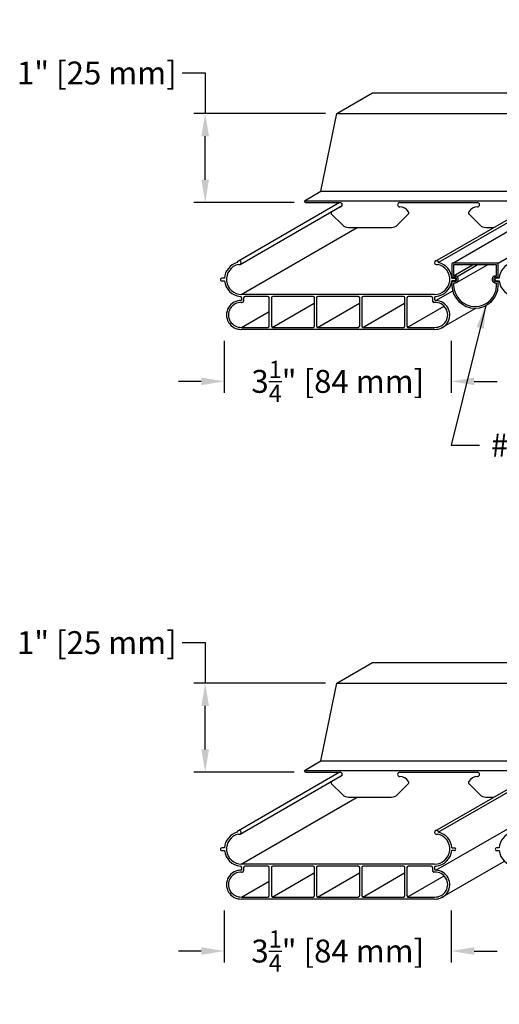
# Model space of a CAD drawing. Units: inches. Extents: x 43244 to 51539, y -12951 to -2333.
# Drawn here: x 46390 to 46397, y -9139 to -9125 of the extents above; entities that cross this region are included whole.
import ezdxf

# ---------------------------------------------------------------- set-up
doc = ezdxf.new("R2010")
doc.units = ezdxf.units.IN
doc.header["$MEASUREMENT"] = 0
for name, color, linetype in [('Carriers', 132, 'Continuous'), ('Dimensions', 6, 'Continuous'), ('Notes', 12, 'Continuous'), ('Plasline', 253, 'Continuous'), ('Spacers', 1, 'Continuous')]:
    doc.layers.add(name, color=color, linetype=linetype)
doc.styles.add('RomanS', font='arial.ttf')
doc.dimstyles.new('00 Std Half inch equals foot', dxfattribs={"dimscale": 48, "dimtxt": 0.0625, "dimasz": 0.0625, "dimexe": 0.03125, "dimexo": 0.03125, "dimgap": 0.03125, "dimtad": 0, "dimtih": 1, "dimtoh": 1, "dimdec": 4, "dimzin": 3, "dimdsep": 46, "dimlunit": 4, "dimtxsty": 'RomanS', "dimcen": 0.09375, "dimdle": 0.125, "dimazin": 0, "dimtfac": 0.75, "dimtdec": 4, "dimtofl": 0, "dimtmove": 1, "dimatfit": 3, "dimfxl": 0, "dimfrac": 1, "dimtolj": 1, "dimtzin": 0, "dimarcsym": 0})

# ---------------------------------------------------------------- blocks, each defined once
blk = doc.blocks.new('*D21')
at = {"layer": 'DefPoints', "color": 0}
for p in [(46393.232, -9129.178), (46396.539, -9129.178), (46396.539, -9129.935)]:
    blk.add_point(p, dxfattribs=at)
at = {"layer": 'Dimensions', "color": 0, "lineweight": -2}
for p, q in [((46393.232, -9129.344), (46393.232, -9130.101)), ((46396.539, -9129.344), (46396.539, -9130.101)), ((46392.899, -9129.935), (46392.566, -9129.935)), ((46396.873, -9129.935), (46397.206, -9129.935))]:
    blk.add_line(p, q, dxfattribs=at)
at = {"layer": 'Dimensions', "color": 0}
for points in [[(46392.899, -9129.879), (46392.899, -9129.99), (46393.232, -9129.935)], [(46396.873, -9129.879), (46396.873, -9129.99), (46396.539, -9129.935)]]:
    blk.add_solid(points, dxfattribs=at)
at = {"layer": 'Dimensions', "color": 0, "insert": (46394.886, -9129.935), "char_height": 0.33333, "attachment_point": 5, "style": 'RomanS'}
blk.add_mtext('\\A1;3{\\H0.75x;\\S1/4;}" [84 mm]', dxfattribs=at)
blk = doc.blocks.new('*D24')
at = {"layer": 'DefPoints', "color": 0}
for p in [(46392.956, -9126.035), (46394.873, -9126.035), (46394.416, -9127.333)]:
    blk.add_point(p, dxfattribs=at)
at = {"layer": 'Dimensions', "color": 0, "lineweight": -2}
for p, q in [((46392.622, -9125.447), (46392.956, -9125.447)), ((46392.956, -9125.447), (46392.956, -9126.035)), ((46394.706, -9126.035), (46392.789, -9126.035)), ((46392.956, -9127), (46392.956, -9126.368)), ((46394.25, -9127.333), (46392.789, -9127.333))]:
    blk.add_line(p, q, dxfattribs=at)
at = {"layer": 'Dimensions', "color": 0}
for points in [[(46392.9, -9126.368), (46393.011, -9126.368), (46392.956, -9126.035)], [(46392.9, -9127), (46393.011, -9127), (46392.956, -9127.333)]]:
    blk.add_solid(points, dxfattribs=at)
at = {"layer": 'Dimensions', "color": 0, "insert": (46391.378, -9125.447), "char_height": 0.33333, "attachment_point": 5, "style": 'RomanS'}
blk.add_mtext('\\A1;1" [25 mm]', dxfattribs=at)
blk = doc.blocks.new('*D37')
at = {"layer": 'DefPoints', "color": 0}
for p in [(46393.232, -9137.468), (46396.539, -9137.468), (46396.539, -9138.225)]:
    blk.add_point(p, dxfattribs=at)
at = {"layer": 'Dimensions', "color": 0, "lineweight": -2}
for p, q in [((46393.232, -9137.635), (46393.232, -9138.392)), ((46396.539, -9137.635), (46396.539, -9138.392)), ((46392.899, -9138.225), (46392.566, -9138.225)), ((46396.873, -9138.225), (46397.206, -9138.225))]:
    blk.add_line(p, q, dxfattribs=at)
at = {"layer": 'Dimensions', "color": 0}
for points in [[(46392.899, -9138.169), (46392.899, -9138.28), (46393.232, -9138.225)], [(46396.873, -9138.169), (46396.873, -9138.28), (46396.539, -9138.225)]]:
    blk.add_solid(points, dxfattribs=at)
at = {"layer": 'Dimensions', "color": 0, "insert": (46394.886, -9138.225), "char_height": 0.33333, "attachment_point": 5, "style": 'RomanS'}
blk.add_mtext('\\A1;3{\\H0.75x;\\S1/4;}" [84 mm]', dxfattribs=at)
blk = doc.blocks.new('*D40')
at = {"layer": 'DefPoints', "color": 0}
for p in [(46392.956, -9134.325), (46394.873, -9134.325), (46394.416, -9135.624)]:
    blk.add_point(p, dxfattribs=at)
at = {"layer": 'Dimensions', "color": 0, "lineweight": -2}
for p, q in [((46392.622, -9133.737), (46392.956, -9133.737)), ((46392.956, -9133.737), (46392.956, -9134.325)), ((46394.706, -9134.325), (46392.789, -9134.325)), ((46392.956, -9135.29), (46392.956, -9134.659)), ((46394.25, -9135.624), (46392.789, -9135.624))]:
    blk.add_line(p, q, dxfattribs=at)
at = {"layer": 'Dimensions', "color": 0}
for points in [[(46392.9, -9134.659), (46393.011, -9134.659), (46392.956, -9134.325)], [(46392.9, -9135.29), (46393.011, -9135.29), (46392.956, -9135.624)]]:
    blk.add_solid(points, dxfattribs=at)
at = {"layer": 'Dimensions', "color": 0, "insert": (46391.378, -9133.737), "char_height": 0.33333, "attachment_point": 5, "style": 'RomanS'}
blk.add_mtext('\\A1;1" [25 mm]', dxfattribs=at)

msp = doc.modelspace()

# ---------------------------------------------------------------- linework, layer by layer
at = {"layer": 'Carriers'}
for p, q in [((46395.39277, -9125.73498), (46407.89615, -9125.73498)), ((46394.87316, -9126.03498), (46407.37653, -9126.03498)), ((46394.40118, -9127.30748), (46406.90455, -9127.30748)), ((46394.41618, -9127.33346), (46394.40118, -9127.30748)), ((46394.64106, -9127.16898), (46407.14444, -9127.16898)), ((46394.41618, -9127.33346), (46394.91955, -9127.33346)), ((46394.70254, -9127.33346), (46394.91955, -9127.33346)), ((46395.7878, -9127.33346), (46396.91955, -9127.33346)), ((46395.7878, -9127.33346), (46396.00482, -9127.33346)), ((46396.70254, -9127.33346), (46396.91955, -9127.33346)), ((46394.7968, -9127.50272), (46394.95294, -9127.65885)), ((46395.91055, -9127.50272), (46395.75441, -9127.65885)), ((46396.7968, -9127.50272), (46396.95294, -9127.65885)), ((46395.04133, -9127.69546), (46395.66602, -9127.69546)), ((46397.04133, -9127.69546), (46397.15645, -9127.69546)), ((46395.39277, -9134.02531), (46407.89615, -9134.02531)), ((46394.87316, -9134.32531), (46407.37653, -9134.32531)), ((46394.64106, -9135.45931), (46407.14444, -9135.45931)), ((46394.40118, -9135.59781), (46406.90455, -9135.59781)), ((46394.41618, -9135.62379), (46394.40118, -9135.59781)), ((46394.41618, -9135.62379), (46394.91955, -9135.62379)), ((46394.70254, -9135.62379), (46394.91955, -9135.62379)), ((46395.7878, -9135.62379), (46396.91955, -9135.62379)), ((46395.7878, -9135.62379), (46396.00482, -9135.62379)), ((46396.70254, -9135.62379), (46396.91955, -9135.62379)), ((46394.7968, -9135.79305), (46394.95294, -9135.94918)), ((46395.91055, -9135.79305), (46395.75441, -9135.94918)), ((46396.7968, -9135.79305), (46396.95294, -9135.94918)), ((46395.04133, -9135.98579), (46395.66602, -9135.98579)), ((46397.04133, -9135.98579), (46397.15645, -9135.98579))]:
    msp.add_line(p, q, dxfattribs=at)
for points in [[(46394.40118, -9127.30748), (46394.64106, -9127.16898), (46394.87316, -9126.03498), (46395.39277, -9125.73498)], [(46394.40118, -9135.59781), (46394.64106, -9135.45931), (46394.87316, -9134.32531), (46395.39277, -9134.02531)]]:
    msp.add_lwpolyline(points, dxfattribs=at)
for centre, radius, start, end in [((46394.91955, -9127.54546), 0.15, 90, 91.630448), ((46394.91955, -9127.36446), 0.031, 270, 89.999962), ((46395.7878, -9127.36446), 0.031, 90.000038, 270), ((46395.7878, -9127.54546), 0.15, 32.208436, 90), ((46396.91955, -9127.54546), 0.15, 90, 147.791541), ((46396.91955, -9127.36446), 0.031, 270, 89.999962), ((46394.81802, -9127.4815), 0.03, 147.791541, 225), ((46395.88934, -9127.4815), 0.03, 315, 32.208436), ((46396.81802, -9127.4815), 0.03, 147.791541, 225), ((46395.04133, -9127.57046), 0.125, 225, 270), ((46395.66602, -9127.57046), 0.125, 270, 315), ((46397.04133, -9127.57046), 0.125, 225, 270), ((46394.81802, -9135.77183), 0.03, 147.791541, 225), ((46394.91955, -9135.83579), 0.15, 90, 91.630448), ((46394.91955, -9135.65479), 0.031, 270, 89.999962), ((46395.7878, -9135.65479), 0.031, 90.000038, 270), ((46395.7878, -9135.83579), 0.15, 32.208436, 90), ((46395.88934, -9135.77183), 0.03, 315, 32.208436), ((46396.81802, -9135.77183), 0.03, 147.791541, 225), ((46396.91955, -9135.83579), 0.15, 90, 147.791541), ((46396.91955, -9135.65479), 0.031, 270, 89.999962), ((46395.04133, -9135.86079), 0.125, 225, 270), ((46395.66602, -9135.86079), 0.125, 270, 315), ((46397.04133, -9135.86079), 0.125, 225, 270)]:
    msp.add_arc(centre, radius, start, end, dxfattribs=at)
at = {"layer": 'Plasline'}
for p, q in [((46393.46376, -9128.23356), (46394.94808, -9127.37659)), ((46396.29733, -9128.18806), (46397.7878, -9127.33346)), ((46396.34935, -9128.20579), (46397.86027, -9127.33346)), ((46393.48111, -9128.66913), (46395.16756, -9127.69546)), ((46396.29582, -9128.66913), (46393.48111, -9128.66913)), ((46393.48632, -9128.71805), (46393.48632, -9128.75812)), ((46393.51569, -9128.7188), (46393.51569, -9128.76749)), ((46393.86939, -9128.6988), (46393.53569, -9128.6988)), ((46394.52741, -9128.6988), (46393.93877, -9128.6988)), ((46395.18542, -9128.6988), (46394.59678, -9128.6988)), ((46395.84343, -9128.6988), (46395.25479, -9128.6988)), ((46396.24644, -9128.6988), (46395.91281, -9128.6988)), ((46396.26644, -9128.7188), (46396.26644, -9128.76749)), ((46396.29582, -9128.71805), (46396.29582, -9128.73895)), ((46396.31415, -9128.75888), (46396.5593, -9128.61735)), ((46393.48632, -9128.78749), (46393.49569, -9128.78749)), ((46393.93315, -9129.14842), (46394.5422, -9128.79678)), ((46394.59116, -9129.14842), (46395.20021, -9128.79678)), ((46395.24917, -9129.14842), (46395.85823, -9128.79678)), ((46395.8976, -9129.14842), (46396.433, -9128.83931)), ((46396.29582, -9128.78749), (46396.28644, -9128.78749)), ((46396.3868, -9129.16207), (46396.8936, -9128.86948)), ((46393.48632, -9129.14842), (46393.88939, -9128.9157)), ((46393.46376, -9136.52389), (46394.94808, -9135.66692)), ((46396.29733, -9136.47839), (46397.7878, -9135.62379)), ((46396.31415, -9137.04921), (46398.78305, -9135.62379)), ((46396.34935, -9136.49612), (46397.86027, -9135.62379)), ((46393.48111, -9136.95946), (46395.16756, -9135.98579)), ((46396.29582, -9136.95946), (46393.48111, -9136.95946)), ((46393.48632, -9137.00838), (46393.48632, -9137.04845)), ((46393.51569, -9137.00913), (46393.51569, -9137.05783)), ((46393.86939, -9136.98913), (46393.53569, -9136.98913)), ((46394.52741, -9136.98913), (46393.93877, -9136.98913)), ((46395.18542, -9136.98913), (46394.59678, -9136.98913)), ((46395.84343, -9136.98913), (46395.25479, -9136.98913)), ((46396.24644, -9136.98913), (46395.91281, -9136.98913)), ((46396.26644, -9137.00913), (46396.26644, -9137.05783)), ((46396.29582, -9137.00838), (46396.29582, -9137.02928)), ((46396.3868, -9137.4524), (46397.31194, -9136.91827)), ((46393.48632, -9137.07783), (46393.49569, -9137.07783)), ((46393.93315, -9137.43875), (46394.5422, -9137.08711)), ((46394.59116, -9137.43875), (46395.20021, -9137.08711)), ((46395.24917, -9137.43875), (46395.85823, -9137.08711)), ((46395.8976, -9137.43875), (46396.433, -9137.12964)), ((46396.29582, -9137.07783), (46396.28644, -9137.07783)), ((46393.48632, -9137.43875), (46393.88939, -9137.20604))]:
    msp.add_line(p, q, dxfattribs=at)
at = {"layer": 'Plasline', "linetype": 'Continuous'}
for p, q in [((46393.23677, -9128.4338), (46393.19709, -9128.4338)), ((46396.54537, -9128.4338), (46396.58505, -9128.4338)), ((46397.23677, -9128.4338), (46397.19709, -9128.4338)), ((46393.19709, -9128.47297), (46393.23749, -9128.47297)), ((46396.58505, -9128.47297), (46396.54465, -9128.47297)), ((46397.19709, -9128.47297), (46397.23749, -9128.47297)), ((46393.88939, -9129.12884), (46393.88939, -9128.7188)), ((46393.91877, -9128.7188), (46393.91877, -9129.12884)), ((46394.54741, -9129.12884), (46394.54741, -9128.7188)), ((46394.57678, -9128.7188), (46394.57678, -9129.12884)), ((46395.20542, -9129.12884), (46395.20542, -9128.7188)), ((46395.23479, -9128.7188), (46395.23479, -9129.12884)), ((46395.86343, -9129.12884), (46395.86343, -9128.7188)), ((46395.89281, -9128.7188), (46395.89281, -9129.12842)), ((46393.48632, -9129.14842), (46393.86981, -9129.14842)), ((46393.93835, -9129.14842), (46394.52782, -9129.14842)), ((46394.59636, -9129.14842), (46394.8911, -9129.14842)), ((46394.8911, -9129.14842), (46395.18583, -9129.14842)), ((46395.25438, -9129.14842), (46395.84385, -9129.14842)), ((46395.91281, -9129.14842), (46396.29582, -9129.14842)), ((46394.8911, -9129.1778), (46393.48632, -9129.1778)), ((46396.29582, -9129.1778), (46394.8911, -9129.1778)), ((46393.23677, -9136.72413), (46393.19709, -9136.72413)), ((46393.19709, -9136.7633), (46393.23749, -9136.7633)), ((46396.58505, -9136.7633), (46396.54465, -9136.7633)), ((46396.54537, -9136.72413), (46396.58505, -9136.72413)), ((46397.23677, -9136.72413), (46397.19709, -9136.72413)), ((46397.19709, -9136.7633), (46397.23749, -9136.7633)), ((46393.88939, -9137.41917), (46393.88939, -9137.00913)), ((46393.91877, -9137.00913), (46393.91877, -9137.41917)), ((46394.54741, -9137.41917), (46394.54741, -9137.00913)), ((46394.57678, -9137.00913), (46394.57678, -9137.41917)), ((46395.20542, -9137.41917), (46395.20542, -9137.00913)), ((46395.23479, -9137.00913), (46395.23479, -9137.41917)), ((46395.86343, -9137.41917), (46395.86343, -9137.00913)), ((46395.89281, -9137.00913), (46395.89281, -9137.41875)), ((46393.48632, -9137.43875), (46393.86981, -9137.43875)), ((46394.8911, -9137.46813), (46393.48632, -9137.46813)), ((46393.93835, -9137.43875), (46394.52782, -9137.43875)), ((46394.59636, -9137.43875), (46394.8911, -9137.43875)), ((46394.8911, -9137.43875), (46395.18583, -9137.43875)), ((46396.29582, -9137.46813), (46394.8911, -9137.46813)), ((46395.25438, -9137.43875), (46395.84385, -9137.43875)), ((46395.91281, -9137.43875), (46396.29582, -9137.43875))]:
    msp.add_line(p, q, dxfattribs=at)
at = {"layer": 'Plasline'}
for points in [[(46393.43872, -9128.18042), (46394.9057, -9127.33346)], [(46393.43872, -9136.47075), (46394.9057, -9135.62379)]]:
    msp.add_lwpolyline(points, dxfattribs=at)
for centre, radius, start, end in [((46393.48632, -9128.4488), 0.25, 104.821872, 176.561207), ((46393.48632, -9128.4488), 0.22034, 102.257654, 270), ((46396.29582, -9128.4488), 0.22034, 270, 78.713717), ((46396.29582, -9128.4488), 0.25, 3.438793, 76.411753), ((46397.48632, -9128.4488), 0.25, 104.821872, 176.561207), ((46393.48632, -9128.4488), 0.25, 185.548456, 265.751977), ((46396.29582, -9128.4488), 0.25, 274.248023, 354.451544), ((46397.48632, -9128.4488), 0.25, 185.548456, 265.751977), ((46393.46632, -9128.71805), 0.02, 0, 85.751977), ((46393.48632, -9128.96417), 0.22034, 90, 90.000362), ((46393.53569, -9128.7188), 0.02, 90, 180), ((46393.86939, -9128.7188), 0.02, 0, 90), ((46393.93877, -9128.7188), 0.02, 90, 180), ((46394.52741, -9128.7188), 0.02, 0, 90), ((46394.59678, -9128.7188), 0.02, 90, 180), ((46395.18542, -9128.7188), 0.02, 0, 90), ((46395.25479, -9128.7188), 0.02, 90, 180), ((46395.84343, -9128.7188), 0.02, 0, 90), ((46395.91281, -9128.7188), 0.02, 90, 180), ((46396.24644, -9128.7188), 0.02, 0, 90), ((46396.31582, -9128.71805), 0.02, 94.248023, 180), ((46396.31582, -9128.73895), 0.02, 180, 265.226549), ((46396.29582, -9128.96417), 0.22034, 89.999638, 90), ((46393.47607, -9128.96796), 0.21009, 87.203536, 272.796464), ((46393.47611, -9128.96796), 0.18075, 86.761417, 273.238583), ((46393.49569, -9128.76749), 0.02, 270, 0), ((46396.28644, -9128.76749), 0.02, 180, 270), ((46396.30648, -9128.9684), 0.20966, 267.083746, 87.903808), ((46396.30603, -9128.96796), 0.18075, 266.761417, 93.238583), ((46393.48632, -9136.73913), 0.25, 104.821872, 176.561207), ((46393.48632, -9136.73913), 0.22034, 102.257654, 270), ((46396.29582, -9136.73913), 0.22034, 270, 78.713717), ((46396.29582, -9136.73913), 0.25, 3.438793, 76.411753), ((46397.48632, -9136.73913), 0.25, 104.821872, 176.561207), ((46393.48632, -9136.73913), 0.25, 185.548456, 265.751977), ((46396.29582, -9136.73913), 0.25, 274.248023, 354.451544), ((46397.48632, -9136.73913), 0.25, 185.548456, 265.751977), ((46393.47607, -9137.25829), 0.21009, 87.203536, 272.796464), ((46393.46632, -9137.00838), 0.02, 0, 85.751977), ((46393.48632, -9137.2545), 0.22034, 90, 90.000362), ((46393.53569, -9137.00913), 0.02, 90, 180), ((46393.86939, -9137.00913), 0.02, 0, 90), ((46393.93877, -9137.00913), 0.02, 90, 180), ((46394.52741, -9137.00913), 0.02, 0, 90), ((46394.59678, -9137.00913), 0.02, 90, 180), ((46395.18542, -9137.00913), 0.02, 0, 90), ((46395.25479, -9137.00913), 0.02, 90, 180), ((46395.84343, -9137.00913), 0.02, 0, 90), ((46395.91281, -9137.00913), 0.02, 90, 180), ((46396.24644, -9137.00913), 0.02, 0, 90), ((46396.31582, -9137.00838), 0.02, 94.248023, 180), ((46396.31582, -9137.02928), 0.02, 180, 265.226549), ((46396.29582, -9137.2545), 0.22034, 89.999638, 90), ((46396.30648, -9137.25874), 0.20966, 267.083746, 87.903808), ((46393.47611, -9137.25829), 0.18075, 86.761417, 273.238583), ((46393.49569, -9137.05783), 0.02, 270, 0), ((46396.28644, -9137.05783), 0.02, 180, 270), ((46396.30603, -9137.25829), 0.18075, 266.761417, 93.238583)]:
    msp.add_arc(centre, radius, start, end, dxfattribs=at)
at = {"layer": 'Plasline', "linetype": 'Continuous'}
for centre, radius, start, end in [((46393.45174, -9128.20676), 0.02938, 245.462354, 180.695094), ((46396.32519, -9128.20676), 0.02938, 1.881511, 297.902483), ((46393.19709, -9128.45338), 0.01958, 89.997937, 270.002063), ((46396.58505, -9128.45338), 0.01958, 269.997937, 90.002063), ((46397.19709, -9128.45338), 0.01958, 89.997937, 270.002063), ((46393.86981, -9129.12884), 0.01958, 270, 0), ((46393.93835, -9129.12884), 0.01958, 180, 270), ((46394.52782, -9129.12884), 0.01958, 270, 0), ((46394.59636, -9129.12884), 0.01958, 180, 270), ((46395.18583, -9129.12884), 0.01958, 270, 0), ((46395.25438, -9129.12884), 0.01958, 180, 270), ((46395.84385, -9129.12884), 0.01958, 270, 0), ((46395.91281, -9129.12842), 0.02, 180, 270), ((46393.45174, -9136.49709), 0.02938, 245.462354, 180.695094), ((46396.32519, -9136.49709), 0.02938, 1.881511, 297.902483), ((46393.19709, -9136.74371), 0.01958, 89.997937, 270.002063), ((46396.58505, -9136.74371), 0.01958, 269.997937, 90.002063), ((46397.19709, -9136.74371), 0.01958, 89.997937, 270.002063), ((46393.86981, -9137.41917), 0.01958, 270, 0), ((46393.93835, -9137.41917), 0.01958, 180, 270), ((46394.52782, -9137.41917), 0.01958, 270, 0), ((46394.59636, -9137.41917), 0.01958, 180, 270), ((46395.18583, -9137.41917), 0.01958, 270, 0), ((46395.25438, -9137.41917), 0.01958, 180, 270), ((46395.84385, -9137.41917), 0.01958, 270, 0), ((46395.91281, -9137.41875), 0.02, 180, 270)]:
    msp.add_arc(centre, radius, start, end, dxfattribs=at)
at = {"layer": 'Spacers'}
for p, q in [((46396.55852, -9128.21272), (46398.08144, -9127.33346)), ((46397.21951, -9128.21565), (46398.74243, -9127.33639)), ((46396.57252, -9128.39651), (46396.84927, -9128.23672)), ((46396.62162, -9128.40647), (46396.91562, -9128.23672)), ((46396.62162, -9128.49329), (46397.066, -9128.23672)), ((46396.60757, -9128.4607), (46396.60757, -9128.44019)), ((46397.16338, -9128.44019), (46397.16338, -9128.4607))]:
    msp.add_line(p, q, dxfattribs=at)
for points in [[(46396.55852, -9128.21272, 0.41421356), (46396.54852, -9128.22272), (46396.54852, -9128.41051, 0.41421356), (46396.55852, -9128.42051), (46396.59757, -9128.42051, -0.41421356), (46396.60757, -9128.43051), (46396.60757, -9128.46925, -0.41421356), (46396.59757, -9128.47925), (46396.55852, -9128.47925, 0.41421356), (46396.54852, -9128.48925), (46396.54852, -9128.53922, 0.02131133), (46396.54863, -9128.54178, 0.4967294)], [(46397.22233, -9128.54178, 0.02131133), (46397.22244, -9128.53922), (46397.22244, -9128.48925, 0.41421356), (46397.21244, -9128.47925), (46397.17338, -9128.47925, -0.41421356), (46397.16338, -9128.46925), (46397.16338, -9128.43051, -0.41421356), (46397.17338, -9128.42051), (46397.21244, -9128.42051, 0.41421356), (46397.22244, -9128.41051), (46397.22244, -9128.22272, 0.41421356), (46397.21244, -9128.21272), (46396.55852, -9128.21272, 0.4207378)], [(46397.19838, -9128.54003, 0.03364955), (46397.19844, -9128.53922), (46397.19844, -9128.50325), (46397.17338, -9128.50325, -0.41421356), (46397.13938, -9128.46925), (46397.13938, -9128.43051, -0.41421356), (46397.17338, -9128.39651), (46397.19844, -9128.39651), (46397.19844, -9128.23672), (46396.57252, -9128.23672)], [(46396.57252, -9128.23672), (46396.57252, -9128.39651), (46396.59757, -9128.39651, -0.41421356), (46396.63157, -9128.43051), (46396.63157, -9128.46925, -0.41421356), (46396.59757, -9128.50325), (46396.57252, -9128.50325), (46396.57252, -9128.53922, 0.03364955), (46396.57257, -9128.54003, 0.49614654)]]:
    msp.add_lwpolyline(points, format="xyb", dxfattribs=at)
for centre, radius, start, end in [((46396.88548, -9128.53255), 0.33702, 181.134443, 358.865557), ((46396.88548, -9128.53254), 0.31303, 181.051432, 358.948568)]:
    msp.add_arc(centre, radius, start, end, dxfattribs=at)

# ---------------------------------------------------------------- texts
at = {"layer": 'Notes', "ltscale": 12, "insert": (46397.11535, -9130.86168), "char_height": 0.3333333, "attachment_point": 4, "style": 'RomanS'}
msp.add_mtext('\\A1;#860 SPACER', dxfattribs=at)

# ---------------------------------------------------------------- dimensions: what is measured, and where the dimension line sits
at = {"layer": 'Dimensions'}
for base, p1, p2, picture, middle in [((46392.95574, -9126.03498), (46394.41618, -9127.33346), (46394.87316, -9126.03498), '*D24', (46392.95574, -9125.44669)), ((46392.95574, -9134.32531), (46394.41618, -9135.62379), (46394.87316, -9134.32531), '*D40', (46392.95574, -9133.73702))]:
    dim = msp.add_linear_dim(base=base, p1=p1, p2=p2, angle=90, text='1" [25 mm]', dimstyle='00 Std Half inch equals foot', override={"dimscale": 5.333333}, dxfattribs=at)
    dim.commit()
    dim.dimension.update_dxf_attribs({"geometry": picture, "text_midpoint": middle, "dimtype": 160})
for base, p1, p2, picture, middle in [((46396.53944, -9129.9346), (46393.23222, -9129.1778), (46396.53944, -9129.1778), '*D21', (46394.88583, -9129.9346)), ((46396.53944, -9138.22493), (46393.23222, -9137.46813), (46396.53944, -9137.46813), '*D37', (46394.88583, -9138.22493))]:
    dim = msp.add_linear_dim(base=base, p1=p1, p2=p2, dimstyle='00 Std Half inch equals foot', override={"dimscale": 5.333333, "dimdec": 3}, dxfattribs=at)
    dim.commit()
    dim.dimension.update_dxf_attribs({"geometry": picture, "text_midpoint": middle})

# ---------------------------------------------------------------- leaders
at = {"layer": 'Notes', "ltscale": 12, "annotation_type": 0, "has_hookline": 1, "hookline_direction": 0, "text_width": 3.06958}
msp.add_leader([(46397.03919, -9128.83248), (46396.53639, -9130.86168), (46396.94868, -9130.86168)], dimstyle='00 Std Half inch equals foot', override={"dimscale": 5.333333}, dxfattribs=at)

doc.saveas('drawing.dxf')
